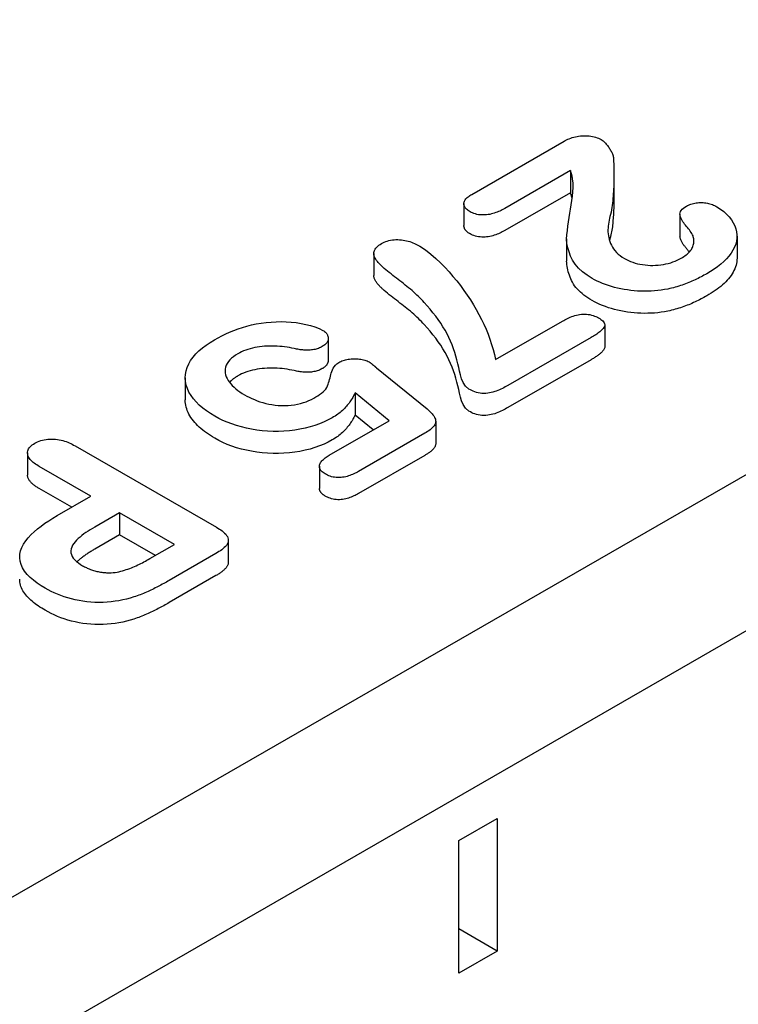
# Model space of a CAD drawing. Extents: x 126 to 2077, y 26 to 2964.
# Drawn here: x 1791 to 1818, y 982 to 1019 of the extents above; entities that cross this region are included whole.
import ezdxf

# ---------------------------------------------------------------- set-up
doc = ezdxf.new("R2010")
doc.units = 0
doc.header["$LTSCALE"] = 10
doc.header["$MEASUREMENT"] = 0
doc.layers.add('DUENN-18', color=94, linetype='CONTINUOUS')
doc.layers.add('SICHTBAR', color=7, linetype='CONTINUOUS')

msp = doc.modelspace()

# ---------------------------------------------------------------- linework, layer by layer
at = {"layer": 'DUENN-18'}
for p, q in [((1721.879, 946.281), (1884.231, 1039.773)), ((1808.128, 1012.153), (1811.536, 1014.116)), ((1811.775, 1013.032), (1809.342, 1011.631)), ((1811.775, 1013.032), (1811.775, 1012.214)), ((1813.38, 1012.876), (1813.38, 1012.059)), ((1811.775, 1012.214), (1809.342, 1010.813)), ((1807.834, 1011.814), (1807.834, 1010.996)), ((1815.825, 1011.423), (1815.825, 1010.605)), ((1811.634, 1010.504), (1811.634, 1009.687)), ((1817.934, 1010.61), (1817.934, 1009.792)), ((1804.5, 1009.964), (1804.5, 1009.146)), ((1809.008, 1006.043), (1811.477, 1007.465)), ((1813.045, 1007.324), (1813.045, 1006.507)), ((1802.813, 1006.818), (1802.813, 1006.001)), ((1812.538, 1006.854), (1809.463, 1005.084)), ((1804.602, 1005.739), (1806.471, 1004.213)), ((1812.538, 1006.036), (1809.463, 1004.266)), ((1797.529, 1005.366), (1797.529, 1004.549)), ((1803.809, 1004.805), (1803.809, 1003.988)), ((1805.069, 1003.775), (1803.809, 1004.805)), ((1804.482, 1003.437), (1803.809, 1003.988)), ((1802.854, 1002.499), (1805.069, 1003.775)), ((1806.791, 1003.753), (1806.791, 1002.935)), ((1806.391, 1003.314), (1803.942, 1001.904)), ((1793.453, 1002.851), (1798.679, 999.842)), ((1791.696, 1002.588), (1791.696, 1001.77)), ((1806.391, 1002.497), (1803.942, 1001.086)), ((1794.04, 1000.986), (1792.132, 1002.085)), ((1802.491, 1002.092), (1802.491, 1001.275)), ((1793.33, 1000.577), (1792.132, 1001.267)), ((1792.791, 1000.267), (1794.04, 1000.986)), ((1795.1, 1000.375), (1794.182, 999.847)), ((1797.133, 999.205), (1795.1, 1000.375)), ((1795.1, 1000.375), (1795.1, 999.558)), ((1795.1, 999.558), (1794.182, 999.029)), ((1796.423, 998.796), (1795.1, 999.558)), ((1796.215, 998.676), (1797.133, 999.205)), ((1799.121, 999.364), (1799.121, 998.547)), ((1798.665, 998.865), (1796.933, 997.868)), ((1798.665, 998.048), (1796.933, 997.05))]:
    msp.add_line(p, q, dxfattribs=at)
at = {"layer": 'DUENN-18', "flags": 128}
for points in [[(1811.536, 1014.116), (1811.584, 1014.141), (1811.632, 1014.165), (1811.681, 1014.189), (1811.732, 1014.212), (1811.785, 1014.233), (1811.84, 1014.252), (1811.897, 1014.269), (1811.956, 1014.284), (1812.017, 1014.296), (1812.078, 1014.307), (1812.141, 1014.314), (1812.205, 1014.319), (1812.269, 1014.321), (1812.334, 1014.321), (1812.398, 1014.318), (1812.462, 1014.313), (1812.525, 1014.306), (1812.586, 1014.296), (1812.647, 1014.283), (1812.705, 1014.267), (1812.76, 1014.248), (1812.813, 1014.227), (1812.862, 1014.203), (1812.911, 1014.179)], [(1812.911, 1014.179), (1812.948, 1014.154), (1812.984, 1014.129), (1813.016, 1014.102), (1813.047, 1014.074), (1813.074, 1014.045), (1813.1, 1014.016), (1813.125, 1013.987), (1813.148, 1013.957), (1813.171, 1013.927), (1813.192, 1013.896), (1813.212, 1013.866), (1813.231, 1013.835), (1813.249, 1013.804), (1813.267, 1013.773), (1813.283, 1013.741), (1813.299, 1013.71), (1813.313, 1013.678), (1813.327, 1013.647), (1813.338, 1013.614), (1813.349, 1013.582), (1813.357, 1013.55), (1813.362, 1013.517), (1813.366, 1013.485), (1813.369, 1013.452)], [(1813.369, 1013.452), (1813.372, 1013.367), (1813.374, 1013.281), (1813.377, 1013.196), (1813.379, 1013.111), (1813.38, 1013.026), (1813.38, 1012.94), (1813.38, 1012.855), (1813.38, 1012.77), (1813.38, 1012.685), (1813.378, 1012.599), (1813.376, 1012.514), (1813.374, 1012.429), (1813.37, 1012.344), (1813.365, 1012.258), (1813.36, 1012.173), (1813.354, 1012.088), (1813.347, 1012.003), (1813.339, 1011.918), (1813.331, 1011.833), (1813.322, 1011.747), (1813.31, 1011.662), (1813.295, 1011.578), (1813.278, 1011.493), (1813.254, 1011.409)], [(1811.851, 1012.724), (1811.849, 1012.737), (1811.847, 1012.75), (1811.845, 1012.763), (1811.843, 1012.776), (1811.841, 1012.789), (1811.839, 1012.802), (1811.837, 1012.815), (1811.834, 1012.827), (1811.832, 1012.84), (1811.829, 1012.853), (1811.826, 1012.866), (1811.823, 1012.879), (1811.82, 1012.892), (1811.816, 1012.904), (1811.812, 1012.917), (1811.809, 1012.93), (1811.805, 1012.943), (1811.801, 1012.956), (1811.797, 1012.968), (1811.793, 1012.981), (1811.788, 1012.994), (1811.784, 1013.006), (1811.78, 1013.019), (1811.775, 1013.032)], [(1812.575, 1009.043), (1812.389, 1009.162), (1812.219, 1009.287), (1812.073, 1009.423), (1811.949, 1009.565), (1811.852, 1009.715), (1811.779, 1009.868), (1811.722, 1010.024), (1811.676, 1010.181), (1811.646, 1010.34), (1811.634, 1010.499), (1811.645, 1010.658), (1811.662, 1010.817), (1811.683, 1010.976), (1811.706, 1011.135), (1811.73, 1011.294), (1811.755, 1011.452), (1811.781, 1011.611), (1811.806, 1011.77), (1811.829, 1011.928), (1811.848, 1012.087), (1811.863, 1012.247), (1811.869, 1012.406), (1811.869, 1012.565), (1811.851, 1012.724)], [(1808.062, 1011.509), (1808.026, 1011.532), (1807.993, 1011.555), (1807.961, 1011.579), (1807.932, 1011.605), (1807.908, 1011.632), (1807.886, 1011.659), (1807.869, 1011.688), (1807.855, 1011.717), (1807.844, 1011.747), (1807.837, 1011.777), (1807.834, 1011.808), (1807.835, 1011.838), (1807.841, 1011.868), (1807.852, 1011.898), (1807.867, 1011.927), (1807.886, 1011.956), (1807.908, 1011.983), (1807.933, 1012.01), (1807.96, 1012.036), (1807.99, 1012.061), (1808.023, 1012.085), (1808.057, 1012.108), (1808.092, 1012.131), (1808.128, 1012.153)], [(1811.837, 1011.994), (1811.836, 1012.003), (1811.834, 1012.012), (1811.832, 1012.021), (1811.83, 1012.031), (1811.828, 1012.04), (1811.826, 1012.049), (1811.824, 1012.058), (1811.821, 1012.068), (1811.819, 1012.077), (1811.816, 1012.086), (1811.814, 1012.095), (1811.811, 1012.104), (1811.808, 1012.114), (1811.806, 1012.123), (1811.803, 1012.132), (1811.8, 1012.141), (1811.797, 1012.15), (1811.794, 1012.159), (1811.791, 1012.169), (1811.788, 1012.178), (1811.785, 1012.187), (1811.782, 1012.196), (1811.778, 1012.205), (1811.775, 1012.214)], [(1813.38, 1012.059), (1813.38, 1011.998), (1813.38, 1011.936), (1813.38, 1011.875), (1813.379, 1011.814), (1813.378, 1011.753), (1813.376, 1011.691), (1813.374, 1011.63), (1813.372, 1011.569), (1813.369, 1011.507), (1813.365, 1011.446), (1813.362, 1011.385), (1813.358, 1011.324), (1813.353, 1011.262), (1813.348, 1011.201), (1813.343, 1011.14), (1813.337, 1011.079), (1813.331, 1011.018), (1813.325, 1010.956), (1813.318, 1010.895), (1813.309, 1010.834), (1813.297, 1010.773), (1813.285, 1010.712), (1813.272, 1010.652), (1813.254, 1010.591)], [(1809.342, 1011.631), (1809.298, 1011.606), (1809.253, 1011.582), (1809.208, 1011.559), (1809.161, 1011.536), (1809.113, 1011.515), (1809.063, 1011.495), (1809.012, 1011.476), (1808.959, 1011.458), (1808.905, 1011.442), (1808.85, 1011.427), (1808.793, 1011.414), (1808.735, 1011.404), (1808.675, 1011.397), (1808.615, 1011.392), (1808.554, 1011.39), (1808.493, 1011.391), (1808.432, 1011.395), (1808.373, 1011.402), (1808.314, 1011.413), (1808.258, 1011.427), (1808.205, 1011.444), (1808.155, 1011.464), (1808.108, 1011.486), (1808.062, 1011.509)], [(1816.294, 1010.657), (1816.269, 1010.703), (1816.24, 1010.748), (1816.207, 1010.792), (1816.172, 1010.836), (1816.137, 1010.879), (1816.101, 1010.922), (1816.066, 1010.966), (1816.031, 1011.009), (1815.997, 1011.053), (1815.964, 1011.097), (1815.935, 1011.142), (1815.908, 1011.187), (1815.884, 1011.233), (1815.862, 1011.28), (1815.844, 1011.326), (1815.83, 1011.374), (1815.825, 1011.422), (1815.83, 1011.47), (1815.847, 1011.517), (1815.874, 1011.562), (1815.911, 1011.605), (1815.956, 1011.646), (1816.008, 1011.683), (1816.064, 1011.719)], [(1816.064, 1011.719), (1816.103, 1011.739), (1816.143, 1011.759), (1816.184, 1011.777), (1816.228, 1011.794), (1816.274, 1011.808), (1816.322, 1011.821), (1816.372, 1011.831), (1816.423, 1011.839), (1816.474, 1011.845), (1816.526, 1011.849), (1816.579, 1011.851), (1816.631, 1011.851), (1816.684, 1011.848), (1816.736, 1011.843), (1816.787, 1011.836), (1816.837, 1011.827), (1816.886, 1011.816), (1816.934, 1011.803), (1816.98, 1011.789), (1817.024, 1011.773), (1817.066, 1011.755), (1817.107, 1011.736), (1817.146, 1011.716), (1817.185, 1011.695)], [(1817.185, 1011.695), (1817.319, 1011.609), (1817.441, 1011.518), (1817.549, 1011.42), (1817.643, 1011.318), (1817.726, 1011.213), (1817.797, 1011.105), (1817.852, 1010.994), (1817.893, 1010.881), (1817.921, 1010.767), (1817.933, 1010.651), (1817.931, 1010.536), (1817.916, 1010.421), (1817.885, 1010.306), (1817.841, 1010.194), (1817.784, 1010.083), (1817.716, 1009.974), (1817.637, 1009.868), (1817.547, 1009.765), (1817.446, 1009.665), (1817.336, 1009.569), (1817.218, 1009.475), (1817.09, 1009.386), (1816.956, 1009.301), (1816.818, 1009.217)], [(1813.254, 1011.409), (1813.235, 1011.338), (1813.217, 1011.267), (1813.202, 1011.196), (1813.188, 1011.125), (1813.178, 1011.053), (1813.17, 1010.982), (1813.165, 1010.91), (1813.162, 1010.839), (1813.163, 1010.767), (1813.167, 1010.695), (1813.176, 1010.624), (1813.189, 1010.553), (1813.207, 1010.482), (1813.229, 1010.411), (1813.256, 1010.341), (1813.289, 1010.272), (1813.327, 1010.204), (1813.37, 1010.137), (1813.421, 1010.071), (1813.478, 1010.008), (1813.541, 1009.946), (1813.611, 1009.887), (1813.69, 1009.831), (1813.774, 1009.778)], [(1808.062, 1010.691), (1808.045, 1010.702), (1808.029, 1010.713), (1808.013, 1010.723), (1807.997, 1010.734), (1807.982, 1010.745), (1807.967, 1010.757), (1807.953, 1010.768), (1807.94, 1010.78), (1807.927, 1010.792), (1807.916, 1010.805), (1807.905, 1010.818), (1807.895, 1010.831), (1807.885, 1010.844), (1807.877, 1010.857), (1807.869, 1010.87), (1807.862, 1010.884), (1807.856, 1010.898), (1807.85, 1010.912), (1807.845, 1010.926), (1807.841, 1010.94), (1807.838, 1010.954), (1807.836, 1010.968), (1807.834, 1010.982), (1807.834, 1010.996)], [(1809.342, 1010.813), (1809.298, 1010.789), (1809.253, 1010.765), (1809.208, 1010.741), (1809.161, 1010.719), (1809.113, 1010.697), (1809.063, 1010.677), (1809.012, 1010.658), (1808.959, 1010.641), (1808.905, 1010.624), (1808.85, 1010.609), (1808.793, 1010.597), (1808.735, 1010.587), (1808.675, 1010.579), (1808.615, 1010.574), (1808.554, 1010.572), (1808.493, 1010.573), (1808.432, 1010.577), (1808.373, 1010.585), (1808.314, 1010.595), (1808.258, 1010.609), (1808.205, 1010.626), (1808.155, 1010.646), (1808.108, 1010.668), (1808.062, 1010.691)], [(1804.79, 1010.333), (1804.84, 1010.358), (1804.891, 1010.383), (1804.945, 1010.406), (1805.002, 1010.426), (1805.062, 1010.443), (1805.125, 1010.457), (1805.19, 1010.467), (1805.255, 1010.475), (1805.322, 1010.479), (1805.389, 1010.48), (1805.456, 1010.477), (1805.522, 1010.472), (1805.588, 1010.463), (1805.652, 1010.452), (1805.714, 1010.438), (1805.775, 1010.422), (1805.834, 1010.404), (1805.892, 1010.384), (1805.947, 1010.362), (1806.001, 1010.339), (1806.053, 1010.315), (1806.103, 1010.29), (1806.152, 1010.264), (1806.201, 1010.237)], [(1813.254, 1010.591), (1813.253, 1010.585), (1813.251, 1010.579), (1813.25, 1010.573), (1813.248, 1010.567), (1813.246, 1010.561), (1813.245, 1010.555), (1813.243, 1010.549), (1813.242, 1010.543), (1813.24, 1010.537), (1813.238, 1010.531), (1813.237, 1010.525), (1813.235, 1010.519), (1813.234, 1010.513), (1813.232, 1010.507), (1813.23, 1010.501), (1813.229, 1010.495), (1813.227, 1010.489), (1813.226, 1010.483), (1813.224, 1010.477), (1813.223, 1010.471), (1813.221, 1010.465), (1813.22, 1010.459), (1813.218, 1010.453), (1813.217, 1010.447)], [(1816.17, 1010.02), (1816.151, 1010.044), (1816.132, 1010.067), (1816.113, 1010.09), (1816.093, 1010.114), (1816.074, 1010.137), (1816.055, 1010.161), (1816.036, 1010.184), (1816.018, 1010.208), (1815.999, 1010.232), (1815.982, 1010.255), (1815.965, 1010.279), (1815.948, 1010.304), (1815.933, 1010.328), (1815.918, 1010.352), (1815.904, 1010.377), (1815.891, 1010.402), (1815.878, 1010.427), (1815.867, 1010.452), (1815.856, 1010.477), (1815.846, 1010.502), (1815.837, 1010.528), (1815.831, 1010.553), (1815.826, 1010.579), (1815.825, 1010.605)], [(1815.873, 1009.793), (1815.919, 1009.821), (1815.965, 1009.85), (1816.009, 1009.88), (1816.051, 1009.911), (1816.09, 1009.943), (1816.127, 1009.976), (1816.161, 1010.01), (1816.192, 1010.045), (1816.22, 1010.081), (1816.246, 1010.117), (1816.268, 1010.154), (1816.287, 1010.192), (1816.304, 1010.23), (1816.317, 1010.268), (1816.327, 1010.307), (1816.334, 1010.346), (1816.338, 1010.385), (1816.34, 1010.424), (1816.339, 1010.463), (1816.335, 1010.502), (1816.328, 1010.541), (1816.318, 1010.58), (1816.307, 1010.619), (1816.294, 1010.657)], [(1804.887, 1009.415), (1804.847, 1009.451), (1804.809, 1009.487), (1804.771, 1009.523), (1804.734, 1009.559), (1804.698, 1009.596), (1804.664, 1009.634), (1804.633, 1009.672), (1804.603, 1009.711), (1804.577, 1009.75), (1804.553, 1009.79), (1804.533, 1009.831), (1804.516, 1009.872), (1804.505, 1009.914), (1804.5, 1009.956), (1804.502, 1009.999), (1804.511, 1010.041), (1804.527, 1010.082), (1804.548, 1010.123), (1804.576, 1010.162), (1804.609, 1010.2), (1804.648, 1010.236), (1804.692, 1010.269), (1804.74, 1010.301), (1804.79, 1010.333)], [(1806.201, 1010.237), (1806.419, 1010.095), (1806.615, 1009.943), (1806.797, 1009.785), (1806.969, 1009.623), (1807.131, 1009.458), (1807.285, 1009.29), (1807.43, 1009.12), (1807.57, 1008.949), (1807.705, 1008.776), (1807.835, 1008.602), (1807.959, 1008.426), (1808.076, 1008.249), (1808.186, 1008.07), (1808.291, 1007.89), (1808.389, 1007.709), (1808.483, 1007.528), (1808.571, 1007.345), (1808.653, 1007.161), (1808.727, 1006.977), (1808.795, 1006.791), (1808.857, 1006.605), (1808.913, 1006.418), (1808.962, 1006.231), (1809.008, 1006.043)], [(1813.774, 1009.778), (1813.845, 1009.74), (1813.919, 1009.703), (1813.998, 1009.67), (1814.08, 1009.64), (1814.166, 1009.613), (1814.254, 1009.589), (1814.346, 1009.569), (1814.44, 1009.553), (1814.535, 1009.54), (1814.631, 1009.532), (1814.729, 1009.527), (1814.827, 1009.526), (1814.924, 1009.529), (1815.021, 1009.536), (1815.117, 1009.547), (1815.211, 1009.562), (1815.304, 1009.58), (1815.394, 1009.601), (1815.482, 1009.626), (1815.567, 1009.654), (1815.649, 1009.684), (1815.727, 1009.718), (1815.801, 1009.754), (1815.873, 1009.793)], [(1817.934, 1009.792), (1817.932, 1009.726), (1817.925, 1009.661), (1817.914, 1009.596), (1817.898, 1009.531), (1817.877, 1009.466), (1817.852, 1009.402), (1817.823, 1009.339), (1817.79, 1009.276), (1817.753, 1009.214), (1817.713, 1009.152), (1817.669, 1009.092), (1817.621, 1009.032), (1817.57, 1008.973), (1817.516, 1008.916), (1817.458, 1008.859), (1817.398, 1008.803), (1817.334, 1008.749), (1817.267, 1008.696), (1817.198, 1008.644), (1817.126, 1008.593), (1817.051, 1008.543), (1816.974, 1008.495), (1816.896, 1008.447), (1816.818, 1008.399)], [(1806.366, 1008.154), (1806.313, 1008.21), (1806.26, 1008.266), (1806.205, 1008.321), (1806.15, 1008.376), (1806.094, 1008.43), (1806.037, 1008.485), (1805.978, 1008.538), (1805.917, 1008.591), (1805.854, 1008.643), (1805.791, 1008.695), (1805.728, 1008.747), (1805.664, 1008.799), (1805.599, 1008.85), (1805.533, 1008.901), (1805.467, 1008.952), (1805.402, 1009.003), (1805.336, 1009.054), (1805.269, 1009.105), (1805.204, 1009.156), (1805.14, 1009.207), (1805.076, 1009.259), (1805.011, 1009.31), (1804.948, 1009.362), (1804.887, 1009.415)], [(1812.575, 1008.226), (1812.496, 1008.275), (1812.419, 1008.324), (1812.344, 1008.375), (1812.272, 1008.427), (1812.205, 1008.482), (1812.142, 1008.538), (1812.083, 1008.595), (1812.028, 1008.654), (1811.976, 1008.713), (1811.93, 1008.774), (1811.888, 1008.836), (1811.851, 1008.9), (1811.818, 1008.964), (1811.788, 1009.028), (1811.762, 1009.093), (1811.738, 1009.158), (1811.716, 1009.223), (1811.696, 1009.289), (1811.678, 1009.355), (1811.663, 1009.421), (1811.651, 1009.487), (1811.642, 1009.554), (1811.636, 1009.62), (1811.634, 1009.687)], [(1804.887, 1008.597), (1804.863, 1008.618), (1804.84, 1008.64), (1804.817, 1008.661), (1804.795, 1008.682), (1804.772, 1008.704), (1804.75, 1008.725), (1804.729, 1008.747), (1804.708, 1008.769), (1804.687, 1008.791), (1804.668, 1008.813), (1804.648, 1008.835), (1804.63, 1008.858), (1804.613, 1008.881), (1804.596, 1008.904), (1804.58, 1008.927), (1804.566, 1008.951), (1804.552, 1008.974), (1804.54, 1008.998), (1804.529, 1009.023), (1804.519, 1009.047), (1804.511, 1009.072), (1804.505, 1009.096), (1804.501, 1009.121), (1804.5, 1009.146)], [(1815.377, 1008.651), (1815.256, 1008.63), (1815.134, 1008.61), (1815.011, 1008.594), (1814.886, 1008.582), (1814.76, 1008.574), (1814.634, 1008.57), (1814.507, 1008.569), (1814.38, 1008.571), (1814.254, 1008.577), (1814.128, 1008.586), (1814.004, 1008.6), (1813.88, 1008.616), (1813.758, 1008.635), (1813.638, 1008.658), (1813.519, 1008.684), (1813.403, 1008.713), (1813.289, 1008.744), (1813.177, 1008.779), (1813.069, 1008.816), (1812.963, 1008.856), (1812.86, 1008.899), (1812.762, 1008.945), (1812.667, 1008.993), (1812.575, 1009.043)], [(1816.818, 1009.217), (1816.765, 1009.188), (1816.712, 1009.159), (1816.659, 1009.13), (1816.605, 1009.101), (1816.551, 1009.073), (1816.496, 1009.045), (1816.44, 1009.017), (1816.384, 1008.991), (1816.327, 1008.964), (1816.268, 1008.939), (1816.21, 1008.914), (1816.15, 1008.889), (1816.09, 1008.865), (1816.029, 1008.842), (1815.967, 1008.819), (1815.905, 1008.797), (1815.841, 1008.776), (1815.777, 1008.755), (1815.712, 1008.736), (1815.646, 1008.718), (1815.58, 1008.701), (1815.512, 1008.684), (1815.445, 1008.668), (1815.377, 1008.651)], [(1806.366, 1007.337), (1806.313, 1007.392), (1806.26, 1007.448), (1806.205, 1007.503), (1806.15, 1007.558), (1806.094, 1007.613), (1806.037, 1007.667), (1805.978, 1007.721), (1805.917, 1007.773), (1805.854, 1007.826), (1805.791, 1007.878), (1805.728, 1007.93), (1805.664, 1007.982), (1805.599, 1008.033), (1805.533, 1008.083), (1805.467, 1008.134), (1805.402, 1008.185), (1805.336, 1008.236), (1805.269, 1008.287), (1805.204, 1008.338), (1805.14, 1008.39), (1805.076, 1008.441), (1805.011, 1008.493), (1804.948, 1008.545), (1804.887, 1008.597)], [(1816.818, 1008.399), (1816.765, 1008.37), (1816.712, 1008.341), (1816.659, 1008.312), (1816.605, 1008.283), (1816.551, 1008.255), (1816.496, 1008.227), (1816.44, 1008.2), (1816.384, 1008.173), (1816.327, 1008.147), (1816.268, 1008.121), (1816.21, 1008.096), (1816.15, 1008.072), (1816.09, 1008.048), (1816.029, 1008.024), (1815.967, 1008.001), (1815.905, 1007.979), (1815.841, 1007.958), (1815.777, 1007.938), (1815.712, 1007.919), (1815.646, 1007.901), (1815.58, 1007.883), (1815.512, 1007.866), (1815.445, 1007.85), (1815.377, 1007.834)], [(1808.022, 1004.947), (1807.887, 1005.063), (1807.805, 1005.196), (1807.751, 1005.333), (1807.711, 1005.472), (1807.675, 1005.611), (1807.641, 1005.75), (1807.604, 1005.889), (1807.571, 1006.028), (1807.537, 1006.167), (1807.497, 1006.306), (1807.45, 1006.444), (1807.397, 1006.581), (1807.339, 1006.718), (1807.277, 1006.854), (1807.21, 1006.989), (1807.139, 1007.123), (1807.06, 1007.256), (1806.975, 1007.388), (1806.885, 1007.519), (1806.79, 1007.648), (1806.69, 1007.776), (1806.585, 1007.903), (1806.477, 1008.029), (1806.366, 1008.154)], [(1815.377, 1007.834), (1815.256, 1007.812), (1815.134, 1007.792), (1815.011, 1007.776), (1814.886, 1007.764), (1814.76, 1007.756), (1814.634, 1007.752), (1814.507, 1007.751), (1814.38, 1007.754), (1814.254, 1007.759), (1814.128, 1007.769), (1814.004, 1007.782), (1813.88, 1007.798), (1813.758, 1007.818), (1813.638, 1007.84), (1813.519, 1007.866), (1813.403, 1007.895), (1813.289, 1007.927), (1813.177, 1007.961), (1813.069, 1007.999), (1812.963, 1008.039), (1812.86, 1008.082), (1812.762, 1008.127), (1812.667, 1008.176), (1812.575, 1008.226)], [(1811.477, 1007.465), (1811.524, 1007.491), (1811.571, 1007.516), (1811.618, 1007.541), (1811.668, 1007.565), (1811.718, 1007.588), (1811.77, 1007.61), (1811.824, 1007.63), (1811.879, 1007.65), (1811.936, 1007.668), (1811.994, 1007.684), (1812.054, 1007.698), (1812.115, 1007.709), (1812.178, 1007.718), (1812.242, 1007.723), (1812.307, 1007.724), (1812.371, 1007.721), (1812.435, 1007.714), (1812.497, 1007.704), (1812.556, 1007.69), (1812.614, 1007.672), (1812.668, 1007.652), (1812.719, 1007.63), (1812.769, 1007.606), (1812.817, 1007.581)], [(1812.817, 1007.581), (1812.859, 1007.555), (1812.9, 1007.527), (1812.938, 1007.499), (1812.971, 1007.469), (1812.999, 1007.437), (1813.022, 1007.403), (1813.037, 1007.369), (1813.044, 1007.333), (1813.042, 1007.297), (1813.03, 1007.262), (1813.011, 1007.228), (1812.986, 1007.195), (1812.958, 1007.163), (1812.928, 1007.131), (1812.896, 1007.101), (1812.861, 1007.071), (1812.825, 1007.042), (1812.787, 1007.013), (1812.748, 1006.986), (1812.708, 1006.958), (1812.666, 1006.932), (1812.624, 1006.906), (1812.581, 1006.88), (1812.538, 1006.854)], [(1798.61, 1006.774), (1798.743, 1006.849), (1798.881, 1006.921), (1799.024, 1006.99), (1799.171, 1007.057), (1799.323, 1007.12), (1799.48, 1007.178), (1799.641, 1007.232), (1799.808, 1007.281), (1799.98, 1007.323), (1800.156, 1007.358), (1800.336, 1007.387), (1800.519, 1007.41), (1800.703, 1007.427), (1800.889, 1007.439), (1801.075, 1007.444), (1801.262, 1007.441), (1801.448, 1007.429), (1801.631, 1007.408), (1801.811, 1007.379), (1801.987, 1007.343), (1802.159, 1007.301), (1802.324, 1007.251), (1802.479, 1007.191), (1802.622, 1007.121)], [(1808.022, 1004.129), (1807.887, 1004.246), (1807.805, 1004.378), (1807.751, 1004.516), (1807.711, 1004.654), (1807.675, 1004.793), (1807.641, 1004.932), (1807.604, 1005.071), (1807.571, 1005.211), (1807.537, 1005.35), (1807.497, 1005.488), (1807.45, 1005.626), (1807.397, 1005.764), (1807.339, 1005.9), (1807.277, 1006.036), (1807.21, 1006.171), (1807.139, 1006.306), (1807.06, 1006.439), (1806.975, 1006.57), (1806.885, 1006.701), (1806.79, 1006.83), (1806.69, 1006.959), (1806.585, 1007.086), (1806.477, 1007.212), (1806.366, 1007.337)], [(1802.622, 1007.121), (1802.653, 1007.1), (1802.683, 1007.079), (1802.71, 1007.057), (1802.734, 1007.033), (1802.754, 1007.008), (1802.771, 1006.982), (1802.784, 1006.956), (1802.795, 1006.929), (1802.803, 1006.902), (1802.808, 1006.874), (1802.812, 1006.847), (1802.813, 1006.819), (1802.812, 1006.792), (1802.808, 1006.764), (1802.8, 1006.737), (1802.79, 1006.711), (1802.776, 1006.684), (1802.759, 1006.659), (1802.738, 1006.634), (1802.715, 1006.61), (1802.688, 1006.587), (1802.659, 1006.565), (1802.627, 1006.544), (1802.595, 1006.524)], [(1798.621, 1003.947), (1798.464, 1004.044), (1798.313, 1004.144), (1798.175, 1004.249), (1798.048, 1004.359), (1797.932, 1004.474), (1797.83, 1004.592), (1797.742, 1004.714), (1797.667, 1004.839), (1797.607, 1004.967), (1797.564, 1005.097), (1797.538, 1005.228), (1797.529, 1005.36), (1797.537, 1005.493), (1797.56, 1005.624), (1797.601, 1005.754), (1797.657, 1005.882), (1797.728, 1006.008), (1797.817, 1006.13), (1797.919, 1006.248), (1798.035, 1006.363), (1798.162, 1006.473), (1798.302, 1006.577), (1798.452, 1006.678), (1798.61, 1006.774)], [(1801.561, 1006.448), (1801.473, 1006.466), (1801.384, 1006.483), (1801.295, 1006.498), (1801.205, 1006.512), (1801.113, 1006.522), (1801.021, 1006.531), (1800.928, 1006.537), (1800.835, 1006.541), (1800.742, 1006.543), (1800.648, 1006.542), (1800.555, 1006.539), (1800.462, 1006.534), (1800.37, 1006.525), (1800.279, 1006.515), (1800.188, 1006.501), (1800.1, 1006.484), (1800.013, 1006.464), (1799.928, 1006.442), (1799.845, 1006.417), (1799.765, 1006.39), (1799.688, 1006.359), (1799.614, 1006.326), (1799.544, 1006.291), (1799.476, 1006.254)], [(1802.595, 1006.524), (1802.561, 1006.506), (1802.526, 1006.488), (1802.49, 1006.472), (1802.452, 1006.457), (1802.412, 1006.443), (1802.371, 1006.431), (1802.328, 1006.42), (1802.285, 1006.411), (1802.24, 1006.404), (1802.195, 1006.398), (1802.149, 1006.393), (1802.103, 1006.391), (1802.057, 1006.389), (1802.01, 1006.39), (1801.964, 1006.391), (1801.918, 1006.394), (1801.872, 1006.397), (1801.826, 1006.402), (1801.781, 1006.407), (1801.736, 1006.414), (1801.692, 1006.421), (1801.648, 1006.43), (1801.604, 1006.439), (1801.561, 1006.448)], [(1813.045, 1006.507), (1813.042, 1006.483), (1813.036, 1006.46), (1813.026, 1006.437), (1813.013, 1006.414), (1812.998, 1006.393), (1812.981, 1006.371), (1812.963, 1006.35), (1812.943, 1006.33), (1812.923, 1006.309), (1812.902, 1006.289), (1812.88, 1006.269), (1812.857, 1006.25), (1812.833, 1006.231), (1812.809, 1006.212), (1812.784, 1006.193), (1812.758, 1006.175), (1812.732, 1006.157), (1812.705, 1006.139), (1812.678, 1006.122), (1812.65, 1006.104), (1812.622, 1006.087), (1812.594, 1006.07), (1812.566, 1006.053), (1812.538, 1006.036)], [(1799.476, 1006.254), (1799.392, 1006.202), (1799.312, 1006.148), (1799.242, 1006.089), (1799.18, 1006.028), (1799.126, 1005.964), (1799.081, 1005.898), (1799.047, 1005.829), (1799.023, 1005.759), (1799.009, 1005.689), (1799.005, 1005.618), (1799.009, 1005.547), (1799.022, 1005.476), (1799.045, 1005.406), (1799.075, 1005.337), (1799.114, 1005.269), (1799.159, 1005.203), (1799.211, 1005.139), (1799.269, 1005.076), (1799.333, 1005.015), (1799.401, 1004.956), (1799.475, 1004.899), (1799.553, 1004.844), (1799.635, 1004.791), (1799.72, 1004.739)], [(1801.561, 1005.631), (1801.473, 1005.649), (1801.384, 1005.666), (1801.295, 1005.681), (1801.205, 1005.694), (1801.113, 1005.705), (1801.021, 1005.713), (1800.928, 1005.72), (1800.835, 1005.724), (1800.742, 1005.726), (1800.648, 1005.725), (1800.555, 1005.722), (1800.462, 1005.716), (1800.37, 1005.708), (1800.279, 1005.697), (1800.188, 1005.683), (1800.1, 1005.667), (1800.013, 1005.647), (1799.928, 1005.624), (1799.845, 1005.599), (1799.765, 1005.572), (1799.688, 1005.542), (1799.614, 1005.509), (1799.544, 1005.473), (1799.476, 1005.437)], [(1802.285, 1004.614), (1802.358, 1004.658), (1802.43, 1004.702), (1802.499, 1004.748), (1802.564, 1004.795), (1802.625, 1004.845), (1802.682, 1004.896), (1802.728, 1004.95), (1802.763, 1005.008), (1802.788, 1005.066), (1802.811, 1005.126), (1802.832, 1005.185), (1802.851, 1005.245), (1802.867, 1005.304), (1802.883, 1005.364), (1802.898, 1005.424), (1802.914, 1005.484), (1802.931, 1005.544), (1802.951, 1005.604), (1802.974, 1005.663), (1803.003, 1005.721), (1803.038, 1005.778), (1803.081, 1005.834), (1803.137, 1005.885), (1803.203, 1005.932)], [(1802.813, 1006.001), (1802.812, 1005.987), (1802.811, 1005.973), (1802.81, 1005.96), (1802.807, 1005.946), (1802.804, 1005.932), (1802.8, 1005.919), (1802.795, 1005.906), (1802.789, 1005.892), (1802.783, 1005.879), (1802.775, 1005.866), (1802.767, 1005.853), (1802.758, 1005.84), (1802.748, 1005.828), (1802.738, 1005.816), (1802.726, 1005.804), (1802.714, 1005.792), (1802.701, 1005.78), (1802.688, 1005.769), (1802.673, 1005.758), (1802.658, 1005.748), (1802.643, 1005.737), (1802.627, 1005.727), (1802.611, 1005.717), (1802.595, 1005.706)], [(1803.203, 1005.932), (1803.242, 1005.952), (1803.282, 1005.971), (1803.323, 1005.989), (1803.367, 1006.006), (1803.412, 1006.02), (1803.459, 1006.033), (1803.508, 1006.043), (1803.558, 1006.052), (1803.608, 1006.059), (1803.659, 1006.064), (1803.711, 1006.068), (1803.763, 1006.07), (1803.815, 1006.07), (1803.867, 1006.069), (1803.918, 1006.066), (1803.97, 1006.062), (1804.02, 1006.055), (1804.07, 1006.047), (1804.119, 1006.036), (1804.166, 1006.024), (1804.211, 1006.009), (1804.253, 1005.992), (1804.294, 1005.973), (1804.333, 1005.953)], [(1804.333, 1005.953), (1804.345, 1005.944), (1804.357, 1005.936), (1804.369, 1005.927), (1804.38, 1005.919), (1804.392, 1005.91), (1804.403, 1005.901), (1804.414, 1005.892), (1804.425, 1005.883), (1804.436, 1005.874), (1804.447, 1005.865), (1804.458, 1005.856), (1804.469, 1005.847), (1804.48, 1005.838), (1804.491, 1005.829), (1804.502, 1005.82), (1804.513, 1005.811), (1804.524, 1005.802), (1804.535, 1005.793), (1804.547, 1005.784), (1804.558, 1005.775), (1804.569, 1005.766), (1804.58, 1005.757), (1804.591, 1005.748), (1804.602, 1005.739)], [(1799.476, 1005.437), (1799.461, 1005.428), (1799.446, 1005.418), (1799.431, 1005.409), (1799.416, 1005.4), (1799.401, 1005.391), (1799.386, 1005.381), (1799.372, 1005.372), (1799.358, 1005.362), (1799.344, 1005.353), (1799.33, 1005.343), (1799.316, 1005.333), (1799.303, 1005.323), (1799.29, 1005.313), (1799.278, 1005.303), (1799.265, 1005.292), (1799.253, 1005.282), (1799.241, 1005.271), (1799.23, 1005.26), (1799.219, 1005.249), (1799.208, 1005.239), (1799.197, 1005.228), (1799.186, 1005.217), (1799.176, 1005.205), (1799.166, 1005.194)], [(1802.595, 1005.706), (1802.561, 1005.688), (1802.526, 1005.671), (1802.49, 1005.654), (1802.452, 1005.639), (1802.412, 1005.625), (1802.371, 1005.613), (1802.328, 1005.603), (1802.285, 1005.594), (1802.24, 1005.586), (1802.195, 1005.58), (1802.149, 1005.576), (1802.103, 1005.573), (1802.057, 1005.572), (1802.01, 1005.572), (1801.964, 1005.573), (1801.918, 1005.576), (1801.872, 1005.58), (1801.826, 1005.584), (1801.781, 1005.59), (1801.736, 1005.596), (1801.692, 1005.604), (1801.648, 1005.612), (1801.604, 1005.621), (1801.561, 1005.631)], [(1809.463, 1005.084), (1809.413, 1005.056), (1809.362, 1005.028), (1809.311, 1005.001), (1809.258, 1004.974), (1809.204, 1004.948), (1809.148, 1004.924), (1809.091, 1004.9), (1809.033, 1004.878), (1808.972, 1004.858), (1808.91, 1004.839), (1808.846, 1004.823), (1808.78, 1004.809), (1808.713, 1004.799), (1808.643, 1004.792), (1808.573, 1004.79), (1808.503, 1004.792), (1808.434, 1004.8), (1808.367, 1004.812), (1808.303, 1004.828), (1808.241, 1004.847), (1808.182, 1004.869), (1808.126, 1004.893), (1808.073, 1004.92), (1808.022, 1004.947)], [(1799.72, 1004.739), (1799.808, 1004.691), (1799.897, 1004.645), (1799.989, 1004.6), (1800.086, 1004.559), (1800.186, 1004.519), (1800.289, 1004.483), (1800.395, 1004.45), (1800.504, 1004.42), (1800.617, 1004.395), (1800.732, 1004.375), (1800.849, 1004.358), (1800.968, 1004.346), (1801.088, 1004.339), (1801.209, 1004.338), (1801.33, 1004.342), (1801.449, 1004.352), (1801.567, 1004.368), (1801.681, 1004.39), (1801.793, 1004.416), (1801.901, 1004.447), (1802.005, 1004.482), (1802.103, 1004.523), (1802.196, 1004.567), (1802.285, 1004.614)], [(1803.809, 1004.805), (1803.788, 1004.763), (1803.767, 1004.721), (1803.744, 1004.679), (1803.721, 1004.638), (1803.696, 1004.596), (1803.67, 1004.555), (1803.643, 1004.514), (1803.614, 1004.473), (1803.585, 1004.433), (1803.554, 1004.393), (1803.522, 1004.353), (1803.489, 1004.314), (1803.454, 1004.275), (1803.417, 1004.236), (1803.379, 1004.198), (1803.34, 1004.161), (1803.299, 1004.124), (1803.256, 1004.088), (1803.212, 1004.052), (1803.166, 1004.017), (1803.118, 1003.983), (1803.068, 1003.95), (1803.017, 1003.918), (1802.964, 1003.886)], [(1798.621, 1003.13), (1798.542, 1003.178), (1798.463, 1003.227), (1798.387, 1003.276), (1798.312, 1003.327), (1798.241, 1003.379), (1798.173, 1003.433), (1798.108, 1003.488), (1798.046, 1003.543), (1797.987, 1003.6), (1797.93, 1003.658), (1797.877, 1003.717), (1797.828, 1003.777), (1797.782, 1003.838), (1797.74, 1003.9), (1797.701, 1003.962), (1797.665, 1004.026), (1797.633, 1004.089), (1797.605, 1004.154), (1797.582, 1004.219), (1797.563, 1004.284), (1797.548, 1004.35), (1797.537, 1004.416), (1797.531, 1004.482), (1797.529, 1004.549)], [(1809.463, 1004.266), (1809.413, 1004.238), (1809.362, 1004.21), (1809.311, 1004.183), (1809.258, 1004.157), (1809.204, 1004.131), (1809.148, 1004.106), (1809.091, 1004.083), (1809.033, 1004.061), (1808.972, 1004.04), (1808.91, 1004.021), (1808.846, 1004.005), (1808.78, 1003.991), (1808.713, 1003.981), (1808.643, 1003.974), (1808.573, 1003.972), (1808.503, 1003.975), (1808.434, 1003.982), (1808.367, 1003.995), (1808.303, 1004.01), (1808.241, 1004.029), (1808.182, 1004.051), (1808.126, 1004.076), (1808.073, 1004.102), (1808.022, 1004.129)], [(1802.964, 1003.886), (1802.816, 1003.807), (1802.661, 1003.732), (1802.497, 1003.665), (1802.325, 1003.603), (1802.147, 1003.549), (1801.961, 1003.503), (1801.771, 1003.463), (1801.577, 1003.432), (1801.38, 1003.407), (1801.18, 1003.391), (1800.978, 1003.383), (1800.776, 1003.384), (1800.575, 1003.393), (1800.375, 1003.409), (1800.177, 1003.433), (1799.983, 1003.464), (1799.793, 1003.503), (1799.606, 1003.548), (1799.426, 1003.6), (1799.251, 1003.658), (1799.082, 1003.722), (1798.92, 1003.791), (1798.768, 1003.867), (1798.621, 1003.947)], [(1803.809, 1003.988), (1803.788, 1003.946), (1803.767, 1003.904), (1803.744, 1003.862), (1803.721, 1003.82), (1803.696, 1003.779), (1803.67, 1003.737), (1803.643, 1003.697), (1803.614, 1003.656), (1803.585, 1003.615), (1803.554, 1003.575), (1803.522, 1003.536), (1803.489, 1003.496), (1803.454, 1003.457), (1803.417, 1003.419), (1803.379, 1003.381), (1803.34, 1003.343), (1803.299, 1003.307), (1803.256, 1003.27), (1803.212, 1003.235), (1803.166, 1003.2), (1803.118, 1003.165), (1803.068, 1003.132), (1803.017, 1003.1), (1802.964, 1003.068)], [(1806.471, 1004.213), (1806.511, 1004.178), (1806.551, 1004.143), (1806.59, 1004.107), (1806.626, 1004.07), (1806.66, 1004.033), (1806.691, 1003.995), (1806.719, 1003.956), (1806.743, 1003.916), (1806.763, 1003.875), (1806.778, 1003.834), (1806.788, 1003.792), (1806.791, 1003.75), (1806.787, 1003.708), (1806.775, 1003.666), (1806.756, 1003.626), (1806.731, 1003.586), (1806.7, 1003.548), (1806.665, 1003.511), (1806.626, 1003.475), (1806.583, 1003.441), (1806.538, 1003.408), (1806.49, 1003.376), (1806.441, 1003.345), (1806.391, 1003.314)], [(1792.132, 1002.085), (1792.085, 1002.114), (1792.037, 1002.145), (1791.991, 1002.175), (1791.947, 1002.207), (1791.905, 1002.239), (1791.865, 1002.273), (1791.829, 1002.308), (1791.797, 1002.344), (1791.769, 1002.381), (1791.745, 1002.42), (1791.725, 1002.459), (1791.71, 1002.498), (1791.701, 1002.539), (1791.696, 1002.579), (1791.698, 1002.62), (1791.705, 1002.66), (1791.718, 1002.7), (1791.737, 1002.739), (1791.762, 1002.778), (1791.792, 1002.814), (1791.827, 1002.849), (1791.868, 1002.882), (1791.913, 1002.914), (1791.96, 1002.944)], [(1791.96, 1002.944), (1792.013, 1002.971), (1792.067, 1002.997), (1792.124, 1003.022), (1792.184, 1003.043), (1792.247, 1003.061), (1792.313, 1003.076), (1792.381, 1003.088), (1792.451, 1003.096), (1792.521, 1003.101), (1792.592, 1003.102), (1792.662, 1003.1), (1792.733, 1003.095), (1792.802, 1003.087), (1792.87, 1003.076), (1792.936, 1003.062), (1793.001, 1003.045), (1793.064, 1003.026), (1793.125, 1003.006), (1793.184, 1002.983), (1793.241, 1002.959), (1793.296, 1002.934), (1793.349, 1002.907), (1793.401, 1002.879), (1793.453, 1002.851)], [(1802.964, 1003.068), (1802.816, 1002.989), (1802.661, 1002.915), (1802.497, 1002.847), (1802.325, 1002.786), (1802.147, 1002.732), (1801.961, 1002.685), (1801.771, 1002.646), (1801.577, 1002.614), (1801.38, 1002.59), (1801.18, 1002.574), (1800.978, 1002.566), (1800.776, 1002.567), (1800.575, 1002.575), (1800.375, 1002.591), (1800.177, 1002.615), (1799.983, 1002.647), (1799.793, 1002.685), (1799.606, 1002.73), (1799.426, 1002.782), (1799.251, 1002.84), (1799.082, 1002.904), (1798.92, 1002.974), (1798.768, 1003.05), (1798.621, 1003.13)], [(1806.791, 1002.935), (1806.79, 1002.914), (1806.787, 1002.893), (1806.783, 1002.872), (1806.776, 1002.851), (1806.768, 1002.83), (1806.757, 1002.81), (1806.745, 1002.79), (1806.732, 1002.77), (1806.717, 1002.751), (1806.701, 1002.732), (1806.684, 1002.713), (1806.666, 1002.694), (1806.647, 1002.676), (1806.627, 1002.658), (1806.606, 1002.641), (1806.584, 1002.624), (1806.562, 1002.607), (1806.539, 1002.591), (1806.515, 1002.575), (1806.491, 1002.559), (1806.466, 1002.543), (1806.441, 1002.527), (1806.416, 1002.512), (1806.391, 1002.497)], [(1802.703, 1001.809), (1802.665, 1001.834), (1802.629, 1001.859), (1802.596, 1001.886), (1802.567, 1001.914), (1802.542, 1001.943), (1802.523, 1001.974), (1802.508, 1002.006), (1802.497, 1002.038), (1802.492, 1002.07), (1802.491, 1002.103), (1802.495, 1002.136), (1802.504, 1002.168), (1802.518, 1002.2), (1802.535, 1002.231), (1802.556, 1002.262), (1802.58, 1002.291), (1802.607, 1002.32), (1802.637, 1002.348), (1802.669, 1002.375), (1802.704, 1002.401), (1802.74, 1002.426), (1802.777, 1002.451), (1802.815, 1002.475), (1802.854, 1002.499)], [(1792.132, 1001.267), (1792.104, 1001.285), (1792.076, 1001.302), (1792.048, 1001.32), (1792.02, 1001.338), (1791.993, 1001.356), (1791.966, 1001.375), (1791.941, 1001.394), (1791.916, 1001.413), (1791.891, 1001.433), (1791.868, 1001.453), (1791.846, 1001.473), (1791.826, 1001.494), (1791.806, 1001.516), (1791.788, 1001.537), (1791.772, 1001.559), (1791.757, 1001.582), (1791.743, 1001.605), (1791.731, 1001.628), (1791.721, 1001.651), (1791.712, 1001.675), (1791.705, 1001.698), (1791.7, 1001.722), (1791.697, 1001.746), (1791.696, 1001.77)], [(1803.942, 1001.904), (1803.899, 1001.881), (1803.855, 1001.857), (1803.811, 1001.834), (1803.766, 1001.812), (1803.719, 1001.791), (1803.67, 1001.772), (1803.621, 1001.753), (1803.569, 1001.736), (1803.516, 1001.72), (1803.462, 1001.707), (1803.406, 1001.695), (1803.349, 1001.686), (1803.29, 1001.679), (1803.231, 1001.675), (1803.172, 1001.675), (1803.112, 1001.679), (1803.054, 1001.686), (1802.998, 1001.696), (1802.943, 1001.709), (1802.89, 1001.725), (1802.84, 1001.744), (1802.792, 1001.764), (1802.747, 1001.786), (1802.703, 1001.809)], [(1802.703, 1000.992), (1802.688, 1001.002), (1802.673, 1001.012), (1802.658, 1001.022), (1802.643, 1001.032), (1802.629, 1001.042), (1802.615, 1001.052), (1802.602, 1001.063), (1802.589, 1001.074), (1802.577, 1001.085), (1802.566, 1001.097), (1802.556, 1001.109), (1802.546, 1001.121), (1802.537, 1001.133), (1802.529, 1001.145), (1802.522, 1001.158), (1802.515, 1001.171), (1802.51, 1001.183), (1802.505, 1001.196), (1802.5, 1001.209), (1802.497, 1001.222), (1802.494, 1001.235), (1802.492, 1001.248), (1802.491, 1001.262), (1802.491, 1001.275)], [(1803.942, 1001.086), (1803.899, 1001.063), (1803.855, 1001.04), (1803.811, 1001.017), (1803.766, 1000.995), (1803.719, 1000.974), (1803.67, 1000.954), (1803.621, 1000.935), (1803.569, 1000.918), (1803.516, 1000.903), (1803.462, 1000.889), (1803.406, 1000.877), (1803.349, 1000.868), (1803.29, 1000.861), (1803.231, 1000.858), (1803.172, 1000.858), (1803.112, 1000.861), (1803.054, 1000.868), (1802.998, 1000.879), (1802.943, 1000.892), (1802.89, 1000.908), (1802.84, 1000.926), (1802.792, 1000.947), (1802.747, 1000.969), (1802.703, 1000.992)], [(1792.349, 997.582), (1792.196, 997.676), (1792.05, 997.773), (1791.916, 997.875), (1791.792, 997.982), (1791.683, 998.094), (1791.589, 998.21), (1791.513, 998.331), (1791.457, 998.455), (1791.421, 998.582), (1791.406, 998.71), (1791.413, 998.838), (1791.439, 998.966), (1791.485, 999.091), (1791.549, 999.214), (1791.63, 999.334), (1791.723, 999.451), (1791.827, 999.564), (1791.943, 999.674), (1792.068, 999.78), (1792.2, 999.884), (1792.339, 999.984), (1792.485, 1000.081), (1792.636, 1000.175), (1792.791, 1000.267)], [(1794.182, 999.847), (1794.099, 999.797), (1794.016, 999.746), (1793.935, 999.695), (1793.856, 999.642), (1793.78, 999.589), (1793.707, 999.534), (1793.637, 999.477), (1793.571, 999.419), (1793.509, 999.36), (1793.452, 999.299), (1793.403, 999.235), (1793.362, 999.17), (1793.331, 999.103), (1793.309, 999.035), (1793.299, 998.966), (1793.302, 998.896), (1793.318, 998.827), (1793.346, 998.76), (1793.388, 998.695), (1793.442, 998.633), (1793.504, 998.573), (1793.575, 998.517), (1793.653, 998.464), (1793.734, 998.413)], [(1798.679, 999.842), (1798.736, 999.808), (1798.791, 999.773), (1798.844, 999.737), (1798.894, 999.7), (1798.941, 999.661), (1798.985, 999.621), (1799.024, 999.58), (1799.058, 999.537), (1799.086, 999.492), (1799.106, 999.447), (1799.118, 999.4), (1799.121, 999.353), (1799.114, 999.306), (1799.1, 999.259), (1799.077, 999.214), (1799.048, 999.169), (1799.013, 999.127), (1798.973, 999.085), (1798.929, 999.046), (1798.881, 999.007), (1798.83, 998.97), (1798.776, 998.935), (1798.721, 998.9), (1798.665, 998.865)], [(1794.182, 999.029), (1794.151, 999.011), (1794.121, 998.993), (1794.091, 998.974), (1794.061, 998.956), (1794.031, 998.938), (1794.001, 998.919), (1793.971, 998.9), (1793.942, 998.882), (1793.912, 998.863), (1793.884, 998.844), (1793.855, 998.824), (1793.827, 998.805), (1793.799, 998.785), (1793.772, 998.765), (1793.745, 998.745), (1793.719, 998.725), (1793.693, 998.705), (1793.667, 998.684), (1793.642, 998.664), (1793.618, 998.643), (1793.593, 998.621), (1793.57, 998.6), (1793.546, 998.579), (1793.524, 998.557)], [(1794.712, 998.151), (1794.787, 998.154), (1794.861, 998.159), (1794.935, 998.167), (1795.007, 998.179), (1795.077, 998.194), (1795.146, 998.211), (1795.214, 998.229), (1795.281, 998.248), (1795.346, 998.269), (1795.411, 998.291), (1795.474, 998.314), (1795.535, 998.339), (1795.596, 998.364), (1795.656, 998.39), (1795.715, 998.416), (1795.774, 998.443), (1795.831, 998.471), (1795.888, 998.499), (1795.944, 998.527), (1795.999, 998.556), (1796.054, 998.586), (1796.108, 998.616), (1796.161, 998.646), (1796.215, 998.676)], [(1799.121, 998.547), (1799.12, 998.522), (1799.116, 998.498), (1799.111, 998.475), (1799.103, 998.451), (1799.094, 998.427), (1799.082, 998.404), (1799.068, 998.381), (1799.053, 998.359), (1799.036, 998.337), (1799.018, 998.315), (1798.998, 998.294), (1798.978, 998.273), (1798.956, 998.252), (1798.933, 998.232), (1798.909, 998.212), (1798.885, 998.193), (1798.859, 998.174), (1798.833, 998.155), (1798.806, 998.137), (1798.778, 998.118), (1798.75, 998.101), (1798.722, 998.083), (1798.694, 998.065), (1798.665, 998.048)], [(1793.734, 998.413), (1793.768, 998.395), (1793.803, 998.378), (1793.837, 998.36), (1793.872, 998.343), (1793.907, 998.326), (1793.944, 998.31), (1793.981, 998.294), (1794.019, 998.279), (1794.058, 998.265), (1794.097, 998.251), (1794.138, 998.238), (1794.179, 998.226), (1794.221, 998.215), (1794.263, 998.204), (1794.306, 998.195), (1794.35, 998.186), (1794.394, 998.178), (1794.438, 998.172), (1794.483, 998.166), (1794.529, 998.162), (1794.574, 998.158), (1794.62, 998.156), (1794.666, 998.153), (1794.712, 998.151)], [(1792.349, 996.765), (1792.284, 996.804), (1792.219, 996.844), (1792.155, 996.884), (1792.093, 996.925), (1792.033, 996.967), (1791.975, 997.011), (1791.919, 997.055), (1791.865, 997.099), (1791.813, 997.145), (1791.764, 997.192), (1791.717, 997.239), (1791.673, 997.287), (1791.632, 997.336), (1791.594, 997.386), (1791.559, 997.437), (1791.527, 997.488), (1791.499, 997.54), (1791.474, 997.593), (1791.454, 997.646), (1791.437, 997.7), (1791.423, 997.754), (1791.414, 997.808), (1791.408, 997.863), (1791.406, 997.917)], [(1796.933, 997.868), (1796.883, 997.839), (1796.833, 997.811), (1796.783, 997.782), (1796.733, 997.754), (1796.681, 997.727), (1796.63, 997.699), (1796.578, 997.672), (1796.526, 997.645), (1796.473, 997.618), (1796.421, 997.591), (1796.368, 997.565), (1796.314, 997.538), (1796.261, 997.512), (1796.206, 997.486), (1796.151, 997.461), (1796.096, 997.437), (1796.039, 997.412), (1795.982, 997.389), (1795.925, 997.366), (1795.867, 997.343), (1795.808, 997.32), (1795.748, 997.299), (1795.688, 997.279), (1795.627, 997.259)], [(1795.627, 997.259), (1795.494, 997.218), (1795.359, 997.181), (1795.22, 997.149), (1795.078, 997.121), (1794.933, 997.098), (1794.787, 997.079), (1794.639, 997.067), (1794.489, 997.059), (1794.34, 997.057), (1794.19, 997.059), (1794.041, 997.067), (1793.892, 997.081), (1793.746, 997.1), (1793.602, 997.124), (1793.46, 997.152), (1793.322, 997.185), (1793.187, 997.223), (1793.056, 997.264), (1792.928, 997.31), (1792.804, 997.358), (1792.684, 997.41), (1792.569, 997.465), (1792.458, 997.523), (1792.349, 997.582)], [(1796.933, 997.05), (1796.883, 997.022), (1796.833, 996.993), (1796.783, 996.965), (1796.733, 996.937), (1796.681, 996.909), (1796.63, 996.882), (1796.578, 996.854), (1796.526, 996.827), (1796.473, 996.8), (1796.421, 996.774), (1796.368, 996.747), (1796.314, 996.721), (1796.261, 996.694), (1796.206, 996.669), (1796.151, 996.644), (1796.096, 996.619), (1796.039, 996.595), (1795.982, 996.571), (1795.925, 996.548), (1795.867, 996.525), (1795.808, 996.503), (1795.748, 996.482), (1795.688, 996.461), (1795.627, 996.441)], [(1795.627, 996.441), (1795.494, 996.401), (1795.359, 996.364), (1795.22, 996.331), (1795.078, 996.303), (1794.933, 996.28), (1794.787, 996.262), (1794.639, 996.249), (1794.489, 996.242), (1794.34, 996.239), (1794.19, 996.242), (1794.041, 996.25), (1793.892, 996.263), (1793.746, 996.282), (1793.602, 996.306), (1793.46, 996.334), (1793.322, 996.367), (1793.187, 996.405), (1793.056, 996.447), (1792.928, 996.492), (1792.804, 996.541), (1792.684, 996.592), (1792.569, 996.647), (1792.458, 996.705), (1792.349, 996.765)]]:
    msp.add_lwpolyline(points, dxfattribs=at)
at = {"layer": 'SICHTBAR'}
for p, q in [((1631.582, 888.495), (1984.782, 1091.89)), ((1807.651, 988.252), (1809.066, 989.066)), ((1809.066, 989.066), (1809.066, 984.161)), ((1807.651, 983.347), (1807.651, 988.252)), ((1809.066, 984.161), (1807.651, 984.978)), ((1809.066, 984.161), (1807.651, 983.347))]:
    msp.add_line(p, q, dxfattribs=at)

doc.saveas('drawing.dxf')
